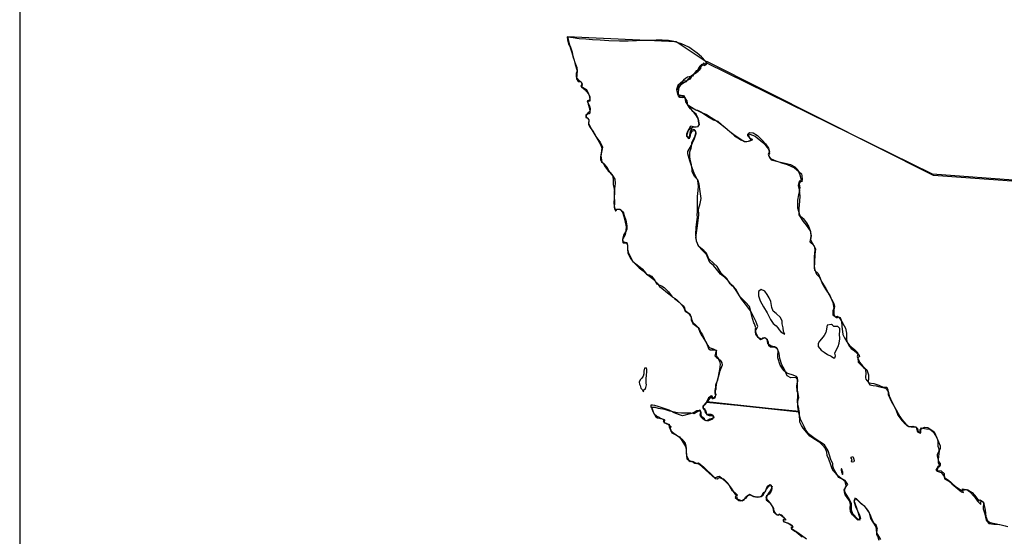
# Model space of a CAD drawing. Extents: x -1042238 to -1041138, y 4775139 to 4775999.
# Drawn here: x -1041283 to -1041241, y 4775946 to 4775968 of the extents above; entities that cross this region are included whole.
import ezdxf

# ---------------------------------------------------------------- set-up
doc = ezdxf.new("R2010")
doc.units = 0
doc.header["$LTSCALE"] = 10
doc.layers.add('MEX', color=7, linetype='CONTINUOUS')
doc.layers.add('PIE', color=7, linetype='CONTINUOUS')

msp = doc.modelspace()

# ---------------------------------------------------------------- linework, layer by layer
at = {"layer": 'MEX', "color": 7}
msp.add_line((-1041254.221, 4775964.789), (-1041254.14, 4775964.697), dxfattribs=at)
for points in [[(-1041259.396, 4775967.732), (-1041259.391, 4775967.603), (-1041259.347, 4775967.424), (-1041259.253, 4775967.285), (-1041259.182, 4775967.075), (-1041259.155, 4775966.892), (-1041259.106, 4775966.731), (-1041259.062, 4775966.548), (-1041258.972, 4775966.267), (-1041258.986, 4775966.093), (-1041258.999, 4775965.932), (-1041258.933, 4775965.807), (-1041258.799, 4775965.789), (-1041258.763, 4775965.668), (-1041258.785, 4775965.579), (-1041258.629, 4775965.453), (-1041258.491, 4775965.297), (-1041258.428, 4775965.172), (-1041258.424, 4775965.02), (-1041258.478, 4775964.98), (-1041258.522, 4775964.975), (-1041258.504, 4775964.828), (-1041258.447, 4775964.654), (-1041258.429, 4775964.52), (-1041258.514, 4775964.444), (-1041258.576, 4775964.381), (-1041258.603, 4775964.265), (-1041258.541, 4775964.243), (-1041258.465, 4775964.158), (-1041258.478, 4775964.011), (-1041258.367, 4775963.769), (-1041258.295, 4775963.662), (-1041258.175, 4775963.448), (-1041258.05, 4775963.291), (-1041257.983, 4775963.197), (-1041257.885, 4775962.987), (-1041257.921, 4775962.773), (-1041257.957, 4775962.616), (-1041257.912, 4775962.353), (-1041257.854, 4775962.295), (-1041257.769, 4775962.138), (-1041257.645, 4775961.96), (-1041257.555, 4775961.888), (-1041257.439, 4775961.754), (-1041257.417, 4775961.517), (-1041257.417, 4775961.379), (-1041257.377, 4775961.173), (-1041257.359, 4775961.048), (-1041257.386, 4775960.811), (-1041257.395, 4775960.566), (-1041257.369, 4775960.383), (-1041257.329, 4775960.249), (-1041257.306, 4775960.24), (-1041257.248, 4775960.32), (-1041257.128, 4775960.298), (-1041257.02, 4775960.181), (-1041256.958, 4775960.003), (-1041256.909, 4775959.752), (-1041256.865, 4775959.556), (-1041256.874, 4775959.413), (-1041256.901, 4775959.212), (-1041256.963, 4775959.109), (-1041257.021, 4775959.029), (-1041257.008, 4775958.922), (-1041256.879, 4775958.881), (-1041256.829, 4775958.877), (-1041256.807, 4775958.756), (-1041256.803, 4775958.582), (-1041256.763, 4775958.426), (-1041256.696, 4775958.296), (-1041256.571, 4775958.068), (-1041256.446, 4775957.93), (-1041256.312, 4775957.795), (-1041256.133, 4775957.661), (-1041255.995, 4775957.518), (-1041255.866, 4775957.438), (-1041255.718, 4775957.313), (-1041255.526, 4775957.125), (-1041255.428, 4775956.995), (-1041255.334, 4775956.91), (-1041255.093, 4775956.714), (-1041254.906, 4775956.566), (-1041254.768, 4775956.454), (-1041254.674, 4775956.387), (-1041254.585, 4775956.307), (-1041254.477, 4775956.195), (-1041254.384, 4775956.07), (-1041254.321, 4775955.931), (-1041254.187, 4775955.846), (-1041254.071, 4775955.668), (-1041254.062, 4775955.583), (-1041253.996, 4775955.435), (-1041253.897, 4775955.35), (-1041253.768, 4775955.225), (-1041253.71, 4775955.06), (-1041253.639, 4775954.903), (-1041253.572, 4775954.814), (-1041253.416, 4775954.555), (-1041253.353, 4775954.407), (-1041253.322, 4775954.318), (-1041253.246, 4775954.26), (-1041253.125, 4775954.26), (-1041252.982, 4775954.246), (-1041253.027, 4775954.126), (-1041253.054, 4775954.001), (-1041252.987, 4775953.929), (-1041252.907, 4775953.893), (-1041252.853, 4775953.764), (-1041252.827, 4775953.648), (-1041252.854, 4775953.411), (-1041252.885, 4775953.268), (-1041252.925, 4775953.027), (-1041252.939, 4775952.964), (-1041253.015, 4775952.786), (-1041253.024, 4775952.736), (-1041253.024, 4775952.652), (-1041253.051, 4775952.513), (-1041253.051, 4775952.406), (-1041253.024, 4775952.317), (-1041253.042, 4775952.223), (-1041253.073, 4775952.165), (-1041253.127, 4775952.147), (-1041253.158, 4775952.147), (-1041253.158, 4775952.196), (-1041253.158, 4775952.236), (-1041253.167, 4775952.263), (-1041253.234, 4775952.272), (-1041253.288, 4775952.232), (-1041253.323, 4775952.196), (-1041253.373, 4775952.116), (-1041253.417, 4775952.018), (-1041249.424, 4775951.59), (-1041249.438, 4775951.755), (-1041249.478, 4775951.93), (-1041249.482, 4775952.064), (-1041249.446, 4775952.216), (-1041249.473, 4775952.381), (-1041249.513, 4775952.484), (-1041249.522, 4775952.711), (-1041249.49, 4775952.872), (-1041249.499, 4775953.064), (-1041249.535, 4775953.122), (-1041249.731, 4775953.185), (-1041249.865, 4775953.225), (-1041249.955, 4775953.257), (-1041250.071, 4775953.364), (-1041250.133, 4775953.436), (-1041250.245, 4775953.601), (-1041250.338, 4775953.918), (-1041250.338, 4775953.999), (-1041250.329, 4775954.226), (-1041250.383, 4775954.351), (-1041250.472, 4775954.392), (-1041250.633, 4775954.419), (-1041250.776, 4775954.526), (-1041250.78, 4775954.651), (-1041250.833, 4775954.736), (-1041250.909, 4775954.776), (-1041250.967, 4775954.754), (-1041251.084, 4775954.691), (-1041251.195, 4775954.794), (-1041251.285, 4775954.933), (-1041251.307, 4775955.031), (-1041251.307, 4775955.174), (-1041251.293, 4775955.214), (-1041251.342, 4775955.38), (-1041251.369, 4775955.429), (-1041251.454, 4775955.706), (-1041251.503, 4775955.907), (-1041251.561, 4775956.13), (-1041251.739, 4775956.309), (-1041251.958, 4775956.541), (-1041252.141, 4775956.814), (-1041252.239, 4775956.957), (-1041252.301, 4775957.015), (-1041252.458, 4775957.221), (-1041252.641, 4775957.386), (-1041252.815, 4775957.525), (-1041252.917, 4775957.668), (-1041253.109, 4775957.891), (-1041253.261, 4775958.025), (-1041253.31, 4775958.115), (-1041253.417, 4775958.365), (-1041253.6, 4775958.557), (-1041253.761, 4775958.727), (-1041253.828, 4775958.915), (-1041253.863, 4775959.089), (-1041253.841, 4775959.294), (-1041253.791, 4775959.603), (-1041253.742, 4775960.076), (-1041253.751, 4775960.317), (-1041253.688, 4775960.558), (-1041253.643, 4775960.782), (-1041253.67, 4775960.978), (-1041253.701, 4775961.179), (-1041253.723, 4775961.398), (-1041253.785, 4775961.577), (-1041253.919, 4775961.72), (-1041254.026, 4775961.917), (-1041254.031, 4775962.028), (-1041254.057, 4775962.22), (-1041254.106, 4775962.439), (-1041254.133, 4775962.605), (-1041254.133, 4775962.788), (-1041254.075, 4775962.944), (-1041254.043, 4775963.096), (-1041254.034, 4775963.172), (-1041253.994, 4775963.266), (-1041253.945, 4775963.373), (-1041253.896, 4775963.476), (-1041253.864, 4775963.601), (-1041253.869, 4775963.654), (-1041253.927, 4775963.73), (-1041254.038, 4775963.762), (-1041254.119, 4775963.654), (-1041254.146, 4775963.507), (-1041254.146, 4775963.409), (-1041254.159, 4775963.342), (-1041254.253, 4775963.453), (-1041254.257, 4775963.552), (-1041254.213, 4775963.672), (-1041254.083, 4775963.9), (-1041253.976, 4775963.878), (-1041253.895, 4775963.86), (-1041253.77, 4775963.869), (-1041253.73, 4775963.958), (-1041253.761, 4775964.105), (-1041253.77, 4775964.235), (-1041253.855, 4775964.4), (-1041253.998, 4775964.521), (-1041254.078, 4775964.642), (-1041254.172, 4775964.704), (-1041254.212, 4775964.794), (-1041254.221, 4775964.892), (-1041254.238, 4775964.981), (-1041254.346, 4775965.102), (-1041254.377, 4775965.129), (-1041254.448, 4775965.111), (-1041254.555, 4775965.129), (-1041254.613, 4775965.2), (-1041254.654, 4775965.339), (-1041254.671, 4775965.455), (-1041254.573, 4775965.625), (-1041254.47, 4775965.714), (-1041254.354, 4775965.781), (-1041254.274, 4775965.816), (-1041254.189, 4775965.924), (-1041254.059, 4775966.071), (-1041253.97, 4775966.124), (-1041253.844, 4775966.209), (-1041253.795, 4775966.29), (-1041253.746, 4775966.397), (-1041253.657, 4775966.504), (-1041253.612, 4775966.531), (-1041253.518, 4775966.508), (-1041253.487, 4775966.499), (-1041253.42, 4775966.557), (-1041253.38, 4775966.624), (-1041254.719, 4775967.514)], [(-1041250.038, 4775954.936), (-1041250.092, 4775955.048), (-1041250.118, 4775955.213), (-1041250.15, 4775955.388), (-1041250.163, 4775955.499), (-1041250.234, 4775955.651), (-1041250.413, 4775955.826), (-1041250.547, 4775955.928), (-1041250.6, 4775956.08), (-1041250.645, 4775956.344), (-1041250.72, 4775956.505), (-1041250.796, 4775956.639), (-1041250.908, 4775956.786), (-1041251.06, 4775956.853), (-1041251.167, 4775956.769), (-1041251.167, 4775956.585), (-1041251.1, 4775956.367), (-1041250.962, 4775956.107), (-1041250.797, 4775955.848), (-1041250.654, 4775955.567), (-1041250.543, 4775955.397), (-1041250.418, 4775955.29), (-1041250.337, 4775955.214), (-1041250.279, 4775955.129), (-1041250.212, 4775955.035)], [(-1041248.215, 4775955.328), (-1041248.265, 4775955.087), (-1041248.283, 4775955.002), (-1041248.354, 4775954.877), (-1041248.462, 4775954.734), (-1041248.547, 4775954.64), (-1041248.614, 4775954.533), (-1041248.605, 4775954.413), (-1041248.484, 4775954.252), (-1041248.346, 4775954.167), (-1041248.203, 4775954.068), (-1041248.056, 4775953.988), (-1041247.944, 4775953.921), (-1041247.886, 4775953.925), (-1041247.864, 4775954.001), (-1041247.895, 4775954.117), (-1041247.823, 4775954.274), (-1041247.752, 4775954.399), (-1041247.707, 4775954.55), (-1041247.68, 4775954.734), (-1041247.693, 4775954.944), (-1041247.671, 4775955.055), (-1041247.68, 4775955.18), (-1041247.764, 4775955.27), (-1041247.809, 4775955.27), (-1041247.934, 4775955.265), (-1041247.992, 4775955.323), (-1041248.037, 4775955.359)], [(-1041256.115, 4775952.457), (-1041256.115, 4775952.52), (-1041256.03, 4775952.6), (-1041256.012, 4775952.64), (-1041255.994, 4775952.757), (-1041256.008, 4775952.832), (-1041256.003, 4775952.966), (-1041255.999, 4775953.033), (-1041255.994, 4775953.154), (-1041255.98, 4775953.328), (-1041255.98, 4775953.409), (-1041256.007, 4775953.485), (-1041256.074, 4775953.467), (-1041256.11, 4775953.342), (-1041256.11, 4775953.235), (-1041256.128, 4775953.127), (-1041256.195, 4775953.043), (-1041256.262, 4775952.976), (-1041256.298, 4775952.877), (-1041256.289, 4775952.784), (-1041256.262, 4775952.721), (-1041256.227, 4775952.618), (-1041256.182, 4775952.56)], [(-1041247.152, 4775949.538), (-1041247.188, 4775949.605), (-1041247.188, 4775949.65), (-1041247.116, 4775949.668), (-1041247.085, 4775949.596), (-1041247.067, 4775949.493), (-1041247.076, 4775949.44), (-1041247.148, 4775949.435), (-1041247.166, 4775949.435), (-1041247.175, 4775949.462), (-1041247.175, 4775949.476)], [(-1041247.559, 4775948.895), (-1041247.559, 4775948.904), (-1041247.546, 4775948.944), (-1041247.555, 4775948.998), (-1041247.568, 4775949.038), (-1041247.577, 4775949.096), (-1041247.599, 4775949.136), (-1041247.626, 4775949.136), (-1041247.626, 4775949.078), (-1041247.622, 4775949.074), (-1041247.613, 4775949.069), (-1041247.604, 4775949.016)]]:
    msp.add_lwpolyline(points, close=True, dxfattribs=at)
for points in [[(-1041235.985, 4775961.255), (-1041243.69, 4775961.82), (-1041253.429, 4775966.615), (-1041253.433, 4775966.678), (-1041253.621, 4775966.879), (-1041253.813, 4775967.027), (-1041254.17, 4775967.282), (-1041254.478, 4775967.429), (-1041254.808, 4775967.537), (-1041255.045, 4775967.581), (-1041255.309, 4775967.595), (-1041255.581, 4775967.591), (-1041255.867, 4775967.582), (-1041256.211, 4775967.569), (-1041256.421, 4775967.56), (-1041256.783, 4775967.547), (-1041257.144, 4775967.543), (-1041257.605, 4775967.561), (-1041257.98, 4775967.588), (-1041258.315, 4775967.597), (-1041258.592, 4775967.629), (-1041258.886, 4775967.651), (-1041258.985, 4775967.665), (-1041259.15, 4775967.687), (-1041259.387, 4775967.723), (-1041259.382, 4775967.737), (-1041259.373, 4775967.701), (-1041259.356, 4775967.607), (-1041259.298, 4775967.393), (-1041259.258, 4775967.232), (-1041259.217, 4775967.107), (-1041259.164, 4775966.915), (-1041259.07, 4775966.629), (-1041258.986, 4775966.414), (-1041258.977, 4775966.267), (-1041259.008, 4775966.151), (-1041259.017, 4775966.03), (-1041258.99, 4775965.954), (-1041258.91, 4775965.874), (-1041258.799, 4775965.798), (-1041258.763, 4775965.713), (-1041258.808, 4775965.61), (-1041258.669, 4775965.529), (-1041258.571, 4775965.462), (-1041258.517, 4775965.351), (-1041258.455, 4775965.208), (-1041258.442, 4775965.132), (-1041258.424, 4775965.033), (-1041258.433, 4775964.971), (-1041258.469, 4775964.958), (-1041258.518, 4775964.971), (-1041258.536, 4775964.962), (-1041258.518, 4775964.886), (-1041258.442, 4775964.77), (-1041258.415, 4775964.636), (-1041258.429, 4775964.488), (-1041258.447, 4775964.421), (-1041258.505, 4775964.417), (-1041258.599, 4775964.377), (-1041258.603, 4775964.305), (-1041258.554, 4775964.256), (-1041258.496, 4775964.221), (-1041258.474, 4775964.14), (-1041258.478, 4775963.966), (-1041258.407, 4775963.827), (-1041258.304, 4775963.666), (-1041258.202, 4775963.501), (-1041258.13, 4775963.367), (-1041258.023, 4775963.206), (-1041257.952, 4775963.077), (-1041257.912, 4775962.938), (-1041257.939, 4775962.728), (-1041257.97, 4775962.563), (-1041257.97, 4775962.433), (-1041257.926, 4775962.353), (-1041257.827, 4775962.286), (-1041257.702, 4775962.134), (-1041257.627, 4775961.986), (-1041257.524, 4775961.843), (-1041257.417, 4775961.723), (-1041257.35, 4775961.602), (-1041257.341, 4775961.419), (-1041257.359, 4775961.187), (-1041257.373, 4775961.004), (-1041257.377, 4775960.82), (-1041257.369, 4775960.682), (-1041257.369, 4775960.579), (-1041257.373, 4775960.396), (-1041257.355, 4775960.307), (-1041257.346, 4775960.302), (-1041257.346, 4775960.302), (-1041257.346, 4775960.302), (-1041257.262, 4775960.311), (-1041257.137, 4775960.311), (-1041256.994, 4775960.204), (-1041256.949, 4775960.043), (-1041256.873, 4775959.837), (-1041256.838, 4775959.6), (-1041256.833, 4775959.44), (-1041256.869, 4775959.377), (-1041256.959, 4775959.221), (-1041257.012, 4775959.069), (-1041257.017, 4775958.98), (-1041257.004, 4775958.886), (-1041256.99, 4775958.872), (-1041256.932, 4775958.868), (-1041256.879, 4775958.868), (-1041256.847, 4775958.846), (-1041256.807, 4775958.765), (-1041256.803, 4775958.6), (-1041256.79, 4775958.417), (-1041256.678, 4775958.189), (-1041256.571, 4775958.068), (-1041256.45, 4775957.965), (-1041256.258, 4775957.827), (-1041256.174, 4775957.751), (-1041256.093, 4775957.648), (-1041255.995, 4775957.523), (-1041255.879, 4775957.487), (-1041255.781, 4775957.429), (-1041255.665, 4775957.295), (-1041255.638, 4775957.25), (-1041255.562, 4775957.103), (-1041255.343, 4775957.017), (-1041255.232, 4775956.95), (-1041255.049, 4775956.758), (-1041254.884, 4775956.539), (-1041254.763, 4775956.468), (-1041254.674, 4775956.405), (-1041254.585, 4775956.311), (-1041254.495, 4775956.231), (-1041254.384, 4775956.146), (-1041254.352, 4775956.07), (-1041254.344, 4775956.012), (-1041254.321, 4775955.954), (-1041254.21, 4775955.873), (-1041254.12, 4775955.815), (-1041254.08, 4775955.694), (-1041254.071, 4775955.627), (-1041254.071, 4775955.551), (-1041253.996, 4775955.399), (-1041253.884, 4775955.31), (-1041253.768, 4775955.225), (-1041253.71, 4775955.14), (-1041253.639, 4775954.993), (-1041253.589, 4775954.903), (-1041253.514, 4775954.756), (-1041253.424, 4775954.577), (-1041253.353, 4775954.443), (-1041253.313, 4775954.376), (-1041253.259, 4775954.345), (-1041253.206, 4775954.331), (-1041253.121, 4775954.3), (-1041253.014, 4775954.242), (-1041253, 4775954.175), (-1041252.996, 4775954.103), (-1041253, 4775954.054), (-1041253.009, 4775954.018), (-1041252.898, 4775953.871), (-1041252.826, 4775953.813), (-1041252.8, 4775953.777), (-1041252.755, 4775953.697), (-1041252.733, 4775953.598), (-1041252.8, 4775953.455), (-1041252.854, 4775953.317), (-1041252.872, 4775953.232), (-1041252.921, 4775953.045), (-1041252.97, 4775952.884), (-1041252.988, 4775952.772), (-1041253.01, 4775952.634), (-1041253.015, 4775952.571), (-1041253.033, 4775952.522), (-1041253.033, 4775952.379), (-1041253.002, 4775952.334), (-1041253.02, 4775952.285), (-1041253.055, 4775952.25), (-1041253.096, 4775952.2), (-1041253.158, 4775952.16), (-1041253.167, 4775952.165), (-1041253.181, 4775952.209), (-1041253.163, 4775952.259), (-1041253.163, 4775952.285), (-1041253.207, 4775952.254), (-1041253.373, 4775952.058), (-1041253.449, 4775951.968), (-1041253.547, 4775951.843), (-1041253.556, 4775951.812), (-1041253.556, 4775951.781), (-1041253.538, 4775951.718), (-1041253.445, 4775951.642), (-1041253.431, 4775951.553), (-1041253.409, 4775951.473), (-1041253.302, 4775951.441), (-1041253.195, 4775951.441), (-1041253.128, 4775951.41), (-1041253.128, 4775951.361), (-1041253.159, 4775951.28), (-1041253.32, 4775951.205), (-1041253.391, 4775951.205), (-1041253.472, 4775951.222), (-1041253.565, 4775951.294), (-1041253.655, 4775951.379), (-1041253.681, 4775951.464), (-1041253.672, 4775951.517), (-1041253.659, 4775951.589), (-1041253.686, 4775951.669), (-1041253.851, 4775951.571), (-1041253.94, 4775951.509), (-1041253.981, 4775951.527), (-1041254.088, 4775951.531), (-1041254.208, 4775951.54), (-1041254.481, 4775951.536), (-1041254.66, 4775951.549), (-1041254.99, 4775951.63), (-1041255.204, 4775951.688), (-1041255.477, 4775951.742), (-1041255.62, 4775951.787), (-1041255.763, 4775951.774), (-1041255.763, 4775951.725), (-1041255.714, 4775951.604), (-1041255.66, 4775951.514), (-1041255.544, 4775951.407), (-1041255.45, 4775951.358), (-1041255.374, 4775951.304), (-1041255.316, 4775951.3), (-1041255.209, 4775951.255), (-1041255.218, 4775951.228), (-1041255.245, 4775951.139), (-1041255.049, 4775951.045), (-1041254.946, 4775950.956), (-1041254.977, 4775950.884), (-1041254.897, 4775950.688), (-1041254.571, 4775950.518), (-1041254.401, 4775950.245), (-1041254.294, 4775950.08), (-1041254.286, 4775949.932), (-1041254.277, 4775949.7), (-1041254.25, 4775949.566), (-1041254.174, 4775949.508), (-1041254.054, 4775949.458), (-1041253.982, 4775949.454), (-1041253.884, 4775949.405), (-1041253.732, 4775949.338), (-1041253.036, 4775948.725), (-1041252.933, 4775948.707), (-1041252.929, 4775948.707), (-1041252.875, 4775948.77), (-1041252.674, 4775948.711), (-1041252.473, 4775948.515), (-1041252.388, 4775948.345), (-1041252.326, 4775948.229), (-1041252.188, 4775948.117), (-1041252.098, 4775948.019), (-1041252.125, 4775947.952), (-1041252.098, 4775947.853), (-1041251.875, 4775947.759), (-1041251.79, 4775947.8), (-1041251.728, 4775947.929), (-1041251.638, 4775947.996), (-1041251.567, 4775948.045), (-1041251.433, 4775947.973), (-1041251.29, 4775947.938), (-1041251.133, 4775947.933), (-1041251.044, 4775947.969), (-1041250.986, 4775948.031), (-1041250.986, 4775948.062), (-1041250.941, 4775948.121), (-1041250.888, 4775948.17), (-1041250.829, 4775948.259), (-1041250.727, 4775948.393), (-1041250.677, 4775948.42), (-1041250.593, 4775948.388), (-1041250.646, 4775948.232), (-1041250.767, 4775948.049), (-1041250.83, 4775947.928), (-1041250.839, 4775947.808), (-1041250.674, 4775947.683), (-1041250.558, 4775947.473), (-1041250.526, 4775947.285), (-1041250.468, 4775947.245), (-1041250.379, 4775947.173), (-1041250.339, 4775947.155), (-1041250.285, 4775947.178), (-1041250.183, 4775947.155), (-1041250.053, 4775947.025), (-1041250, 4775946.967), (-1041250.12, 4775946.918), (-1041250.12, 4775946.918), (-1041250.08, 4775946.856), (-1041249.915, 4775946.811), (-1041249.732, 4775946.686), (-1041249.692, 4775946.628), (-1041249.759, 4775946.592), (-1041249.759, 4775946.574), (-1041249.477, 4775946.395), (-1041249.116, 4775946.122)], [(-1041237.705, 4775961.337), (-1041243.654, 4775961.766), (-1041253.402, 4775966.673), (-1041253.433, 4775966.513), (-1041253.545, 4775966.593), (-1041253.706, 4775966.374), (-1041253.804, 4775966.218), (-1041254.023, 4775966.066), (-1041254.126, 4775965.915), (-1041254.265, 4775965.843), (-1041254.421, 4775965.826), (-1041254.636, 4775965.638), (-1041254.698, 4775965.464), (-1041254.654, 4775965.272), (-1041254.591, 4775965.196), (-1041254.448, 4775965.2), (-1041254.332, 4775965.102), (-1041254.288, 4775964.981), (-1041254.27, 4775964.878), (-1041254.23, 4775964.807), (-1041254.176, 4775964.776), (-1041253.944, 4775964.641), (-1041253.864, 4775964.597), (-1041253.792, 4775964.57), (-1041253.622, 4775964.485), (-1041253.359, 4775964.302), (-1041253.113, 4775964.163), (-1041252.921, 4775964.109), (-1041252.761, 4775963.962), (-1041252.609, 4775963.836), (-1041252.404, 4775963.658), (-1041252.238, 4775963.532), (-1041251.962, 4775963.336), (-1041251.77, 4775963.224), (-1041251.671, 4775963.224), (-1041251.551, 4775963.25), (-1041251.435, 4775963.299), (-1041251.43, 4775963.308), (-1041251.528, 4775963.358), (-1041251.564, 4775963.407), (-1041251.586, 4775963.487), (-1041251.586, 4775963.594), (-1041251.555, 4775963.617), (-1041251.403, 4775963.599), (-1041251.224, 4775963.491), (-1041251.006, 4775963.277), (-1041250.867, 4775963.129), (-1041250.742, 4775962.942), (-1041250.698, 4775962.785), (-1041250.76, 4775962.683), (-1041250.689, 4775962.508), (-1041250.502, 4775962.432), (-1041250.185, 4775962.316), (-1041249.948, 4775962.244), (-1041249.631, 4775962.096), (-1041249.332, 4775961.842), (-1041249.309, 4775961.748), (-1041249.292, 4775961.605), (-1041249.305, 4775961.493), (-1041249.363, 4775961.507), (-1041249.426, 4775961.399), (-1041249.399, 4775961.234), (-1041249.431, 4775961.127), (-1041249.395, 4775960.881), (-1041249.417, 4775960.662), (-1041249.44, 4775960.35), (-1041249.436, 4775960.077), (-1041249.257, 4775959.791), (-1041249.128, 4775959.626), (-1041248.949, 4775959.385), (-1041248.909, 4775959.166), (-1041248.941, 4775959), (-1041248.865, 4775958.871), (-1041248.727, 4775958.616), (-1041248.749, 4775958.37), (-1041248.763, 4775958.035), (-1041248.785, 4775957.776), (-1041248.678, 4775957.517), (-1041248.544, 4775957.383), (-1041248.446, 4775957.178), (-1041248.286, 4775956.896), (-1041248.139, 4775956.628), (-1041248.04, 4775956.449), (-1041247.933, 4775956.261), (-1041247.907, 4775956.123), (-1041247.942, 4775955.984), (-1041247.938, 4775955.779), (-1041247.876, 4775955.681), (-1041247.876, 4775955.681), (-1041247.773, 4775955.716), (-1041247.675, 4775955.609), (-1041247.55, 4775955.399), (-1041247.438, 4775955.193), (-1041247.394, 4775954.975), (-1041247.385, 4775954.689), (-1041247.358, 4775954.586), (-1041247.26, 4775954.403), (-1041247.193, 4775954.318), (-1041247.046, 4775954.215), (-1041246.858, 4775954.063), (-1041246.836, 4775953.974), (-1041246.908, 4775953.92), (-1041246.89, 4775953.728), (-1041246.658, 4775953.5), (-1041246.519, 4775953.397), (-1041246.444, 4775953.192), (-1041246.448, 4775953.058), (-1041246.453, 4775952.87), (-1041246.39, 4775952.763), (-1041246.243, 4775952.731), (-1041246.114, 4775952.709), (-1041245.957, 4775952.664), (-1041245.712, 4775952.606), (-1041245.596, 4775952.485), (-1041245.551, 4775952.28), (-1041245.435, 4775952.02), (-1041245.275, 4775951.69), (-1041245.176, 4775951.453), (-1041245.011, 4775951.225), (-1041244.904, 4775951.118), (-1041244.806, 4775951.028), (-1041244.788, 4775950.993), (-1041244.694, 4775950.97), (-1041244.534, 4775950.979), (-1041244.391, 4775950.939), (-1041244.337, 4775950.738), (-1041244.257, 4775950.697), (-1041244.208, 4775950.675), (-1041244.226, 4775950.724), (-1041244.225, 4775950.84), (-1041244.042, 4775950.929), (-1041243.899, 4775950.916), (-1041243.627, 4775950.737), (-1041243.502, 4775950.469), (-1041243.359, 4775950.129), (-1041243.359, 4775950.018), (-1041243.4, 4775949.915), (-1041243.454, 4775949.544), (-1041243.454, 4775949.406), (-1041243.356, 4775949.258), (-1041243.409, 4775949.227), (-1041243.463, 4775949.182), (-1041243.503, 4775949.035), (-1041243.409, 4775949.013), (-1041243.325, 4775948.99), (-1041243.173, 4775948.794), (-1041243.177, 4775948.718), (-1041242.99, 4775948.615), (-1041242.86, 4775948.494), (-1041242.606, 4775948.279), (-1041242.45, 4775948.154), (-1041242.36, 4775948.123), (-1041242.392, 4775948.181), (-1041242.4, 4775948.23), (-1041242.217, 4775948.252), (-1041242.101, 4775948.159), (-1041241.891, 4775947.931), (-1041241.758, 4775947.743), (-1041241.619, 4775947.613), (-1041241.619, 4775947.685), (-1041241.606, 4775947.774), (-1041241.494, 4775947.711), (-1041241.508, 4775947.425), (-1041241.463, 4775947.247), (-1041241.383, 4775946.934), (-1041241.276, 4775946.795), (-1041241.057, 4775946.76), (-1041240.793, 4775946.746), (-1041240.45, 4775946.665)], [(-1041253.424, 4775966.612), (-1041253.509, 4775966.495), (-1041253.621, 4775966.549), (-1041253.648, 4775966.499), (-1041253.675, 4775966.365), (-1041253.742, 4775966.29), (-1041253.853, 4775966.272), (-1041253.947, 4775966.16), (-1041254.019, 4775966.035), (-1041254.229, 4775966.004), (-1041254.318, 4775965.942), (-1041254.394, 4775965.866), (-1041254.492, 4775965.736), (-1041254.573, 4775965.575), (-1041254.618, 4775965.491), (-1041254.631, 4775965.325), (-1041254.609, 4775965.227), (-1041254.502, 4775965.218), (-1041254.399, 4775965.214), (-1041254.332, 4775965.093), (-1041254.332, 4775965.004), (-1041254.319, 4775964.95), (-1041254.301, 4775964.905), (-1041254.256, 4775964.843), (-1041254.221, 4775964.789)], [(-1041245.918, 4775946.102), (-1041246.083, 4775946.393), (-1041246.118, 4775946.652), (-1041246.239, 4775946.839), (-1041246.346, 4775947.005), (-1041246.408, 4775947.251), (-1041246.578, 4775947.487), (-1041246.823, 4775947.702), (-1041246.961, 4775947.854), (-1041247.028, 4775947.872), (-1041247.055, 4775947.707), (-1041247.006, 4775947.519), (-1041246.922, 4775947.336), (-1041246.846, 4775947.099), (-1041246.819, 4775946.929), (-1041246.909, 4775946.969), (-1041247.118, 4775947.211), (-1041247.172, 4775947.363), (-1041247.172, 4775947.644), (-1041247.261, 4775947.818), (-1041247.444, 4775948.118), (-1041247.47, 4775948.23), (-1041247.435, 4775948.35), (-1041247.327, 4775948.466), (-1041247.443, 4775948.641), (-1041247.716, 4775948.775), (-1041247.93, 4775949.132), (-1041247.979, 4775949.257), (-1041247.983, 4775949.356), (-1041248.068, 4775949.548), (-1041248.184, 4775949.923), (-1041248.331, 4775950.169), (-1041248.733, 4775950.437), (-1041249.023, 4775950.652), (-1041249.148, 4775950.831), (-1041249.215, 4775950.969), (-1041249.375, 4775951.273), (-1041249.433, 4775951.554), (-1041249.482, 4775951.822), (-1041249.495, 4775952.113), (-1041249.482, 4775952.229), (-1041249.482, 4775952.394), (-1041249.5, 4775952.604), (-1041249.49, 4775952.774), (-1041249.481, 4775952.975), (-1041249.553, 4775953.069), (-1041249.785, 4775953.06), (-1041249.946, 4775953.141), (-1041250.066, 4775953.44), (-1041250.173, 4775953.61), (-1041250.253, 4775953.891), (-1041250.289, 4775954.106), (-1041250.36, 4775954.311), (-1041250.49, 4775954.374), (-1041250.655, 4775954.374), (-1041250.727, 4775954.428), (-1041250.749, 4775954.58), (-1041250.784, 4775954.7), (-1041250.9, 4775954.785), (-1041250.999, 4775954.763), (-1041251.043, 4775954.727), (-1041251.182, 4775954.794), (-1041251.28, 4775954.982), (-1041251.298, 4775955.107), (-1041251.28, 4775955.12), (-1041251.199, 4775955.263), (-1041251.289, 4775955.491), (-1041251.507, 4775955.92), (-1041251.73, 4775956.233), (-1041251.891, 4775956.434), (-1041251.993, 4775956.586), (-1041252.145, 4775956.877), (-1041252.27, 4775957.006), (-1041252.386, 4775957.1), (-1041252.529, 4775957.328), (-1041252.779, 4775957.561), (-1041252.957, 4775957.855), (-1041253.1, 4775957.972), (-1041253.31, 4775958.173), (-1041253.413, 4775958.423), (-1041253.524, 4775958.539), (-1041253.743, 4775958.705), (-1041253.841, 4775958.946), (-1041253.872, 4775959.241), (-1041253.854, 4775959.522), (-1041253.823, 4775959.777), (-1041253.8, 4775959.969), (-1041253.8, 4775959.978), (-1041253.809, 4775960.067), (-1041253.804, 4775960.206), (-1041253.8, 4775960.585), (-1041253.804, 4775960.862), (-1041253.768, 4775961.121), (-1041253.754, 4775961.309), (-1041253.776, 4775961.546), (-1041253.942, 4775961.859), (-1041254.026, 4775962.1), (-1041254.133, 4775962.39), (-1041254.213, 4775962.703), (-1041254.209, 4775962.792), (-1041254.057, 4775963.074), (-1041254.008, 4775963.167), (-1041253.931, 4775963.359), (-1041253.86, 4775963.578), (-1041253.873, 4775963.668), (-1041254.021, 4775963.686), (-1041254.097, 4775963.569), (-1041254.128, 4775963.418), (-1041254.231, 4775963.413), (-1041254.244, 4775963.534), (-1041254.177, 4775963.721), (-1041254.074, 4775963.82), (-1041253.958, 4775963.86), (-1041253.86, 4775963.86), (-1041253.766, 4775963.877), (-1041253.766, 4775963.882), (-1041253.712, 4775963.967), (-1041253.757, 4775964.19), (-1041253.837, 4775964.329), (-1041253.886, 4775964.387), (-1041253.971, 4775964.503), (-1041254.015, 4775964.552), (-1041254.1, 4775964.628), (-1041254.158, 4775964.709), (-1041254.114, 4775964.717), (-1041253.948, 4775964.641), (-1041253.676, 4775964.498), (-1041253.417, 4775964.386), (-1041253.207, 4775964.266), (-1041252.984, 4775964.114), (-1041252.756, 4775963.944), (-1041252.524, 4775963.76), (-1041252.212, 4775963.474), (-1041252.069, 4775963.385), (-1041251.939, 4775963.3), (-1041251.837, 4775963.251), (-1041251.738, 4775963.233), (-1041251.604, 4775963.242), (-1041251.51, 4775963.286), (-1041251.519, 4775963.358), (-1041251.595, 4775963.425), (-1041251.626, 4775963.492), (-1041251.626, 4775963.55), (-1041251.617, 4775963.563), (-1041251.542, 4775963.55), (-1041251.318, 4775963.46), (-1041250.988, 4775963.187), (-1041250.894, 4775963.089), (-1041250.814, 4775962.986), (-1041250.738, 4775962.892), (-1041250.702, 4775962.714), (-1041250.743, 4775962.624), (-1041250.627, 4775962.446), (-1041250.234, 4775962.338), (-1041250.028, 4775962.289), (-1041249.8, 4775962.244), (-1041249.617, 4775962.141), (-1041249.483, 4775962.012), (-1041249.394, 4775961.797), (-1041249.345, 4775961.583), (-1041249.35, 4775961.529), (-1041249.43, 4775961.52), (-1041249.466, 4775961.328), (-1041249.408, 4775961.123), (-1041249.453, 4775960.926), (-1041249.498, 4775960.698), (-1041249.503, 4775960.372), (-1041249.391, 4775960.046), (-1041249.248, 4775959.921), (-1041249.105, 4775959.733), (-1041249.007, 4775959.55), (-1041248.932, 4775959.349), (-1041248.923, 4775959.139), (-1041248.968, 4775958.916), (-1041248.785, 4775958.741), (-1041248.758, 4775958.571), (-1041248.785, 4775958.259), (-1041248.785, 4775957.937), (-1041248.759, 4775957.691), (-1041248.611, 4775957.553), (-1041248.518, 4775957.352), (-1041248.433, 4775957.111), (-1041248.295, 4775956.878), (-1041248.107, 4775956.597), (-1041247.973, 4775956.293), (-1041247.942, 4775956.051), (-1041247.978, 4775955.935), (-1041247.983, 4775955.77), (-1041247.795, 4775955.636), (-1041247.746, 4775955.681), (-1041247.657, 4775955.658), (-1041247.599, 4775955.497), (-1041247.595, 4775955.274), (-1041247.546, 4775954.926), (-1041247.47, 4775954.783), (-1041247.372, 4775954.604), (-1041247.242, 4775954.438), (-1041247.041, 4775954.277), (-1041246.921, 4775954.148), (-1041246.908, 4775954.063), (-1041246.926, 4775953.969), (-1041246.832, 4775953.728), (-1041246.702, 4775953.58), (-1041246.582, 4775953.46), (-1041246.555, 4775953.276), (-1041246.573, 4775953.062), (-1041246.56, 4775952.995), (-1041246.426, 4775952.839), (-1041246.216, 4775952.812), (-1041246.006, 4775952.736), (-1041245.81, 4775952.655), (-1041245.662, 4775952.65), (-1041245.618, 4775952.534), (-1041245.6, 4775952.338), (-1041245.466, 4775952.052), (-1041245.257, 4775951.685), (-1041245.101, 4775951.399), (-1041245.016, 4775951.27), (-1041244.846, 4775951.069), (-1041244.703, 4775950.957), (-1041244.614, 4775950.943), (-1041244.507, 4775950.952), (-1041244.404, 4775950.948), (-1041244.337, 4775950.876), (-1041244.315, 4775950.738), (-1041244.234, 4775950.697), (-1041244.203, 4775950.693), (-1041244.199, 4775950.693), (-1041244.199, 4775950.769), (-1041244.199, 4775950.863), (-1041244.172, 4775950.903), (-1041244.038, 4775950.88), (-1041243.944, 4775950.858), (-1041243.801, 4775950.849), (-1041243.663, 4775950.737), (-1041243.569, 4775950.581), (-1041243.475, 4775950.411), (-1041243.458, 4775950.272), (-1041243.462, 4775950.121), (-1041243.418, 4775949.995), (-1041243.413, 4775949.897), (-1041243.485, 4775949.741), (-1041243.489, 4775949.705), (-1041243.44, 4775949.464), (-1041243.369, 4775949.366), (-1041243.356, 4775949.294), (-1041243.378, 4775949.281), (-1041243.454, 4775949.249), (-1041243.552, 4775949.084), (-1041243.521, 4775949.071), (-1041243.467, 4775949.071), (-1041243.324, 4775949.048), (-1041243.191, 4775948.937), (-1041243.186, 4775948.78), (-1041243.115, 4775948.722), (-1041243.003, 4775948.651), (-1041242.896, 4775948.548), (-1041242.811, 4775948.476), (-1041242.753, 4775948.427), (-1041242.722, 4775948.4), (-1041242.659, 4775948.347), (-1041242.548, 4775948.275), (-1041242.49, 4775948.235), (-1041242.392, 4775948.19), (-1041242.392, 4775948.19), (-1041242.396, 4775948.253), (-1041242.409, 4775948.279), (-1041242.396, 4775948.279), (-1041242.173, 4775948.239), (-1041241.985, 4775948.123), (-1041241.887, 4775948.015), (-1041241.78, 4775947.872), (-1041241.713, 4775947.779), (-1041241.682, 4775947.765), (-1041241.668, 4775947.81), (-1041241.659, 4775947.814), (-1041241.499, 4775947.707), (-1041241.423, 4775947.367), (-1041241.405, 4775947.086), (-1041241.325, 4775946.903), (-1041241.218, 4775946.836), (-1041240.941, 4775946.768), (-1041240.548, 4775946.688)], [(-1041245.98, 4775946.058), (-1041246.047, 4775946.245), (-1041246.083, 4775946.312), (-1041246.087, 4775946.442), (-1041246.056, 4775946.544), (-1041246.118, 4775946.714), (-1041246.216, 4775946.808), (-1041246.301, 4775946.987), (-1041246.368, 4775947.179), (-1041246.457, 4775947.349), (-1041246.604, 4775947.519), (-1041246.765, 4775947.635), (-1041246.908, 4775947.778), (-1041246.966, 4775947.818), (-1041247.028, 4775947.836), (-1041247.069, 4775947.783), (-1041247.029, 4775947.666), (-1041246.966, 4775947.465), (-1041246.931, 4775947.363), (-1041246.846, 4775947.197), (-1041246.815, 4775947.099), (-1041246.788, 4775947.001), (-1041246.9, 4775946.934), (-1041247.136, 4775947.166), (-1041247.216, 4775947.309), (-1041247.234, 4775947.452), (-1041247.212, 4775947.617), (-1041247.265, 4775947.765), (-1041247.368, 4775947.912), (-1041247.444, 4775948.029), (-1041247.479, 4775948.149), (-1041247.497, 4775948.239), (-1041247.439, 4775948.328), (-1041247.403, 4775948.404), (-1041247.443, 4775948.6), (-1041247.573, 4775948.703), (-1041247.769, 4775948.833), (-1041247.943, 4775949.043), (-1041248.006, 4775949.146), (-1041248.059, 4775949.32), (-1041248.148, 4775949.552), (-1041248.215, 4775949.713), (-1041248.242, 4775949.865), (-1041248.309, 4775950.026), (-1041248.434, 4775950.173), (-1041248.541, 4775950.272), (-1041248.8, 4775950.437), (-1041248.965, 4775950.553), (-1041249.094, 4775950.701), (-1041249.251, 4775950.898), (-1041249.331, 4775951.009), (-1041249.398, 4775951.143), (-1041249.398, 4775951.251), (-1041249.407, 4775951.394), (-1041249.415, 4775951.465), (-1041249.411, 4775951.599), (-1041253.4, 4775952.018), (-1041253.417, 4775951.995), (-1041253.502, 4775951.897), (-1041253.516, 4775951.884), (-1041253.556, 4775951.848), (-1041253.569, 4775951.821), (-1041253.565, 4775951.754), (-1041253.507, 4775951.736), (-1041253.476, 4775951.7), (-1041253.48, 4775951.642), (-1041253.467, 4775951.571), (-1041253.404, 4775951.513), (-1041253.333, 4775951.499), (-1041253.217, 4775951.49), (-1041253.163, 4775951.463), (-1041253.11, 4775951.396), (-1041253.096, 4775951.343), (-1041253.15, 4775951.303), (-1041253.275, 4775951.276), (-1041253.387, 4775951.227), (-1041253.431, 4775951.214), (-1041253.463, 4775951.227), (-1041253.498, 4775951.29), (-1041253.556, 4775951.33), (-1041253.614, 4775951.379), (-1041253.632, 4775951.428), (-1041253.641, 4775951.482), (-1041253.646, 4775951.562), (-1041253.699, 4775951.656), (-1041253.824, 4775951.638), (-1041253.945, 4775951.562), (-1041254.11, 4775951.504), (-1041254.436, 4775951.429), (-1041254.57, 4775951.46), (-1041254.727, 4775951.527), (-1041254.829, 4775951.567), (-1041254.936, 4775951.626), (-1041255.021, 4775951.661), (-1041255.191, 4775951.724), (-1041255.486, 4775951.823), (-1041255.638, 4775951.872), (-1041255.736, 4775951.885), (-1041255.798, 4775951.881), (-1041255.798, 4775951.814), (-1041255.745, 4775951.725), (-1041255.7, 4775951.595), (-1041255.651, 4775951.479), (-1041255.589, 4775951.385), (-1041255.522, 4775951.331), (-1041255.424, 4775951.318), (-1041255.392, 4775951.327), (-1041255.223, 4775951.268), (-1041255.218, 4775951.224), (-1041255.267, 4775951.21), (-1041255.245, 4775951.152), (-1041255.08, 4775951.085), (-1041255.017, 4775951.067), (-1041255.013, 4775950.951), (-1041254.942, 4775950.772), (-1041254.812, 4775950.674), (-1041254.567, 4775950.5), (-1041254.468, 4775950.415), (-1041254.334, 4775950.245), (-1041254.294, 4775950.129), (-1041254.286, 4775950.022), (-1041254.29, 4775949.803), (-1041254.277, 4775949.722), (-1041254.232, 4775949.628), (-1041254.165, 4775949.503), (-1041254.112, 4775949.463), (-1041254.04, 4775949.472), (-1041254.013, 4775949.45), (-1041253.978, 4775949.423), (-1041253.906, 4775949.382), (-1041253.844, 4775949.369), (-1041253.799, 4775949.378), (-1041253.75, 4775949.396), (-1041253.54, 4775949.221), (-1041253.371, 4775949.051), (-1041253.259, 4775948.949), (-1041253.129, 4775948.832), (-1041253.071, 4775948.765), (-1041253.009, 4775948.765), (-1041252.92, 4775948.805), (-1041252.853, 4775948.819), (-1041252.732, 4775948.729), (-1041252.558, 4775948.568), (-1041252.478, 4775948.488), (-1041252.348, 4775948.309), (-1041252.241, 4775948.122), (-1041252.188, 4775948.068), (-1041252.112, 4775948.005), (-1041252.103, 4775947.996), (-1041252.152, 4775947.974), (-1041252.179, 4775947.903), (-1041252.022, 4775947.782), (-1041251.938, 4775947.764), (-1041251.862, 4775947.791), (-1041251.772, 4775947.844), (-1041251.692, 4775947.893), (-1041251.674, 4775947.933), (-1041251.634, 4775947.992), (-1041251.535, 4775948.023), (-1041251.393, 4775947.947), (-1041251.227, 4775947.92), (-1041251.053, 4775947.955), (-1041250.977, 4775948.004), (-1041250.928, 4775948.089), (-1041250.865, 4775948.196), (-1041250.825, 4775948.313), (-1041250.771, 4775948.411), (-1041250.677, 4775948.464), (-1041250.628, 4775948.442), (-1041250.602, 4775948.286), (-1041250.633, 4775948.178), (-1041250.722, 4775948.044), (-1041250.825, 4775947.982), (-1041250.857, 4775947.875), (-1041250.691, 4775947.678), (-1041250.566, 4775947.513), (-1041250.526, 4775947.437), (-1041250.513, 4775947.316), (-1041250.459, 4775947.236), (-1041250.375, 4775947.155), (-1041250.321, 4775947.142), (-1041250.285, 4775947.209), (-1041250.102, 4775947.061), (-1041250.067, 4775947.017), (-1041250, 4775946.949), (-1041250.04, 4775946.927), (-1041250.111, 4775946.963), (-1041250.12, 4775946.896), (-1041249.96, 4775946.824), (-1041249.83, 4775946.78), (-1041249.727, 4775946.704), (-1041249.701, 4775946.646), (-1041249.781, 4775946.619), (-1041249.754, 4775946.561), (-1041249.611, 4775946.462), (-1041249.558, 4775946.427), (-1041249.29, 4775946.212)], [(-1041253.417, 4775952.013), (-1041249.42, 4775951.626)]]:
    msp.add_lwpolyline(points, dxfattribs=at)
at = {"layer": 'PIE'}
msp.add_lwpolyline([(-1041282.941, 4775763.986), (-1041153.53, 4775763.986), (-1041153.53, 4775977.166), (-1041282.941, 4775977.166)], close=True, dxfattribs=at)

doc.saveas('drawing.dxf')
